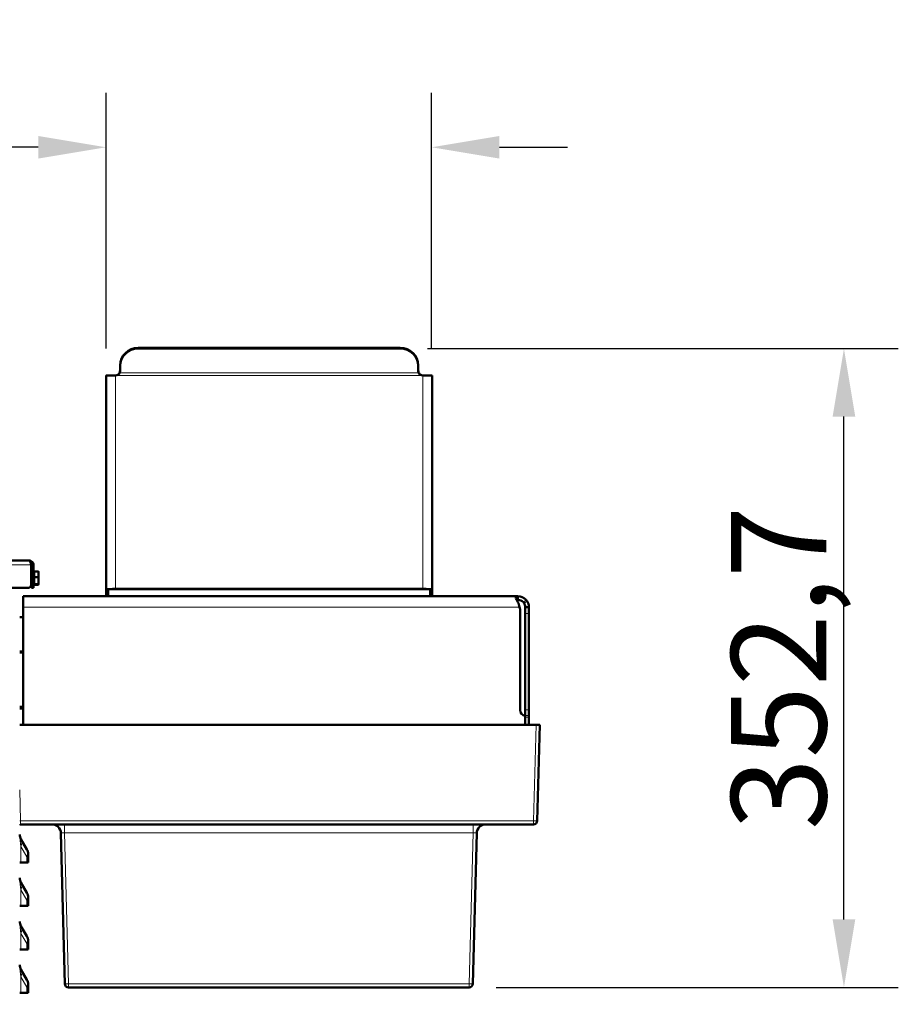
# Model space of a CAD drawing. Units: millimetres. Extents: x 968 to 2762, y 179 to 2387.
# Drawn here: x 2277 to 2762, y 1811 to 2354 of the extents above; entities that cross this region are included whole.
import ezdxf

# ---------------------------------------------------------------- set-up
doc = ezdxf.new("R2010")
doc.units = ezdxf.units.MM
for name, color, linetype, lineweight in [('A1 contornos visíveis', 7, 'Continuous', 50), ('AM_5', 3, 'Continuous', 25), ('B1 arestas tangentes', 7, 'Continuous', 13)]:
    doc.layers.add(name, color=color, linetype=linetype, lineweight=lineweight)
doc.styles.add('3_5', font='isocpeur.ttf')
doc.dimstyles.new('Siemsen Cota', dxfattribs={"dimscale": 15, "dimtxt": 3.5, "dimasz": 2.5, "dimexe": 2, "dimexo": 1, "dimgap": 0.3, "dimtad": 1, "dimdec": 1, "dimrnd": 1e-08, "dimtxsty": '3_5', "dimcen": 0.09, "dimdle": 10, "dimclrd": 7, "dimclre": 7, "dimclrt": 7, "dimadec": 0, "dimazin": 2, "dimtfac": 0.714286, "dimtdec": 3, "dimtofl": 0, "dimtmove": 0, "dimatfit": 1, "dimfxl": 1, "dimtolj": 1, "dimtzin": 0, "dimlwd": -1, "dimlwe": -1, "dimarcsym": 0})

# ---------------------------------------------------------------- blocks, each defined once
blk = doc.blocks.new('*D35')
at = {"layer": 'AM_5', "color": 7, "transparency": 16777216}
for p, q in [((2324.78, 2172.82), (2324.78, 2314)), ((2504.37, 2172.99), (2504.37, 2314)), ((2287.28, 2284), (2096.4, 2284)), ((2541.87, 2284), (2579.37, 2284))]:
    blk.add_line(p, q, dxfattribs=at)
for points in [[(2287.28, 2290.25), (2287.28, 2277.75), (2324.78, 2284)], [(2541.87, 2290.25), (2541.87, 2277.75), (2504.37, 2284)]]:
    blk.add_solid(points, dxfattribs=at)
at = {"layer": 'Defpoints', "color": 0, "transparency": 16777216}
for p in [(2504.37, 2284), (2324.78, 2157.82), (2504.37, 2157.99)]:
    blk.add_point(p, dxfattribs=at)
at = {"layer": 'AM_5', "color": 7, "transparency": 16777216, "insert": (2173.09, 2320), "char_height": 52.5, "attachment_point": 5, "style": '3_5'}
blk.add_mtext('\\A1;179,6', dxfattribs=at)
blk = doc.blocks.new('*D36')
at = {"layer": 'AM_5', "color": 7, "transparency": 16777216}
for p, q in [((2502.08, 2172.82), (2762, 2172.82)), ((2732, 1857.62), (2732, 2135.32)), ((2540.13, 1820.12), (2762, 1820.12))]:
    blk.add_line(p, q, dxfattribs=at)
for points in [[(2725.75, 2135.32), (2738.25, 2135.32), (2732, 2172.82)], [(2725.75, 1857.62), (2738.25, 1857.62), (2732, 1820.12)]]:
    blk.add_solid(points, dxfattribs=at)
at = {"layer": 'Defpoints', "color": 0, "transparency": 16777216}
for p in [(2487.08, 2172.82), (2732, 2172.82), (2525.13, 1820.12)]:
    blk.add_point(p, dxfattribs=at)
at = {"layer": 'AM_5', "color": 7, "transparency": 16777216, "insert": (2696, 1996.47), "char_height": 52.5, "attachment_point": 5, "rotation": 90, "style": '3_5'}
blk.add_mtext('\\A1;352,7', dxfattribs=at)
blk = doc.blocks.new('*D38')
at = {"layer": 'AM_5', "color": 7, "transparency": 16777216}
for p, q in [((2732, 1857.62), (2732, 1895.12)), ((2540.13, 1820.12), (2762, 1820.12)), ((2564.58, 1707.99), (2762, 1707.99)), ((2732, 1670.49), (2732, 1500.61))]:
    blk.add_line(p, q, dxfattribs=at)
for points in [[(2725.75, 1857.62), (2738.25, 1857.62), (2732, 1820.12)], [(2725.75, 1670.49), (2738.25, 1670.49), (2732, 1707.99)]]:
    blk.add_solid(points, dxfattribs=at)
at = {"layer": 'Defpoints', "color": 0, "transparency": 16777216}
for p in [(2525.13, 1820.12), (2732, 1820.12), (2549.58, 1707.99)]:
    blk.add_point(p, dxfattribs=at)
at = {"layer": 'AM_5', "color": 7, "transparency": 16777216, "insert": (2696, 1566.8), "char_height": 52.5, "attachment_point": 5, "rotation": 90, "style": '3_5'}
blk.add_mtext('\\A1;112,1', dxfattribs=at)

msp = doc.modelspace()

# ---------------------------------------------------------------- linework, layer by layer
at = {"layer": 'A1 contornos visíveis'}
for p, q in [((2487.08, 2173.18), (2342.48, 2173.18)), ((2487.08, 2172.82), (2342.48, 2172.82)), ((2332.29, 2159.77), (2332.29, 2159.55)), ((2332.29, 2159.55), (2332.29, 2159.4)), ((2332.48, 2163.66), (2332.48, 2163.29)), ((2332.48, 2163.29), (2332.48, 2160.29)), ((2497.08, 2163.29), (2497.08, 2163.66)), ((2497.08, 2160.29), (2497.08, 2163.29)), ((2497.26, 2159.77), (2497.26, 2159.55)), ((2497.26, 2159.55), (2497.26, 2159.4)), ((2324.78, 2157.93), (2325.6, 2157.93)), ((2324.78, 2157.82), (2324.78, 2157.93)), ((2324.78, 2039.91), (2324.78, 2157.82)), ((2504.78, 2157.93), (2504.78, 2039.91)), ((2056.83, 2055.82), (2282.33, 2055.82)), ((2283.43, 2053.42), (2283.43, 2042.32)), ((2283.53, 2042.32), (2283.53, 2053.42)), ((2283.53, 2053.42), (2284.73, 2053.42)), ((2284.73, 2053.42), (2284.73, 2042.32)), ((2285.13, 2049.81), (2287.21, 2049.81)), ((2285.13, 2046.54), (2285.13, 2049.81)), ((2283.53, 2047.93), (2283.43, 2047.93)), ((2283.53, 2044.31), (2283.43, 2044.31)), ((2285.13, 2049.07), (2284.73, 2049.07)), ((2285.13, 2046.54), (2287.21, 2046.54)), ((2285.13, 2042.85), (2285.13, 2046.54)), ((2287.53, 2049.62), (2287.52, 2049.64)), ((2287.53, 2048.18), (2287.53, 2049.62)), ((2287.53, 2044.7), (2287.53, 2048.18)), ((2287.53, 2042.64), (2287.53, 2044.7)), ((2281.93, 2040.82), (2057.23, 2040.82)), ((2283.53, 2040.82), (2283.53, 2042.32)), ((2283.53, 2040.82), (2284.73, 2040.82)), ((2285.13, 2043.17), (2284.73, 2043.17)), ((2284.73, 2042.32), (2284.73, 2040.82)), ((2285.13, 2042.85), (2287.21, 2042.85)), ((2285.13, 2042.43), (2285.13, 2042.85)), ((2285.13, 2042.43), (2287.21, 2042.43)), ((2287.53, 2042.62), (2287.52, 2042.6)), ((2287.53, 2042.62), (2287.53, 2042.64)), ((2324.78, 2037.91), (2324.78, 2039.91)), ((2325.98, 2039.91), (2325.98, 2037.91)), ((2499.58, 2040.12), (2329.98, 2040.12)), ((2329.98, 2040.07), (2499.58, 2040.07)), ((2503.58, 2037.91), (2503.58, 2039.91)), ((2504.78, 2039.91), (2504.78, 2037.91)), ((2279.08, 2036.12), (2552.08, 2036.12)), ((2279.08, 2036.12), (2279.08, 2030.12)), ((2324.78, 2036.12), (2324.78, 2037.91)), ((2325.98, 2037.91), (2325.98, 2036.12)), ((2503.58, 2036.12), (2503.58, 2037.91)), ((2504.78, 2037.91), (2504.78, 2036.12)), ((2552.08, 2034.96), (2552.08, 2036.12)), ((2552.08, 2034.12), (2552.08, 2034.96)), ((2279.08, 1965.12), (2279.08, 2030.12)), ((2556.08, 2030.12), (2556.08, 2026.6)), ((2556.92, 2030.12), (2556.08, 2030.12)), ((2558.08, 2030.12), (2556.92, 2030.12)), ((2558.08, 2026.6), (2558.08, 2030.12)), ((2279.08, 2024.62), (2277.08, 2024.62)), ((2553.31, 1973.28), (2553.31, 2027.56)), ((2556.08, 1973.32), (2556.08, 2026.6)), ((2558.08, 2026.6), (2558.08, 1973.32)), ((2277.08, 2005.62), (2279.08, 2005.62)), ((2277.08, 2005.12), (2279.08, 2005.12)), ((2277.08, 1975.12), (2279.08, 1975.12)), ((2279.08, 1974.12), (2277.08, 1974.12)), ((2277.08, 1974.08), (2279.08, 1974.08)), ((2555.98, 1970.12), (2555.98, 1965.12)), ((2556.08, 1973.32), (2556.08, 1970.21)), ((2556.08, 1969.24), (2556.08, 1970.21)), ((2556.08, 1965.12), (2556.08, 1969.24)), ((2558.08, 1970.21), (2558.08, 1973.32)), ((2558.08, 1970.21), (2558.08, 1969.24)), ((2558.08, 1969.24), (2558.08, 1965.12)), ((2277.08, 1965.12), (2562.08, 1965.12)), ((2562.08, 1965.12), (2564.08, 1965.12)), ((2562.69, 1912.07), (2564.08, 1965.12)), ((2277.53, 1910.12), (2560.69, 1910.12)), ((2299.85, 1905.25), (2302.02, 1822.07)), ((2527.13, 1822.07), (2529.31, 1905.25)), ((2281.09, 1896.34), (2277.77, 1901.99)), ((2281.78, 1893.8), (2281.78, 1892.28)), ((2281.78, 1889.12), (2281.78, 1892.28)), ((2277.08, 1889.12), (2277.77, 1889.12)), ((2277.77, 1889.12), (2281.09, 1889.12)), ((2281.78, 1889.12), (2281.09, 1889.12)), ((2281.09, 1872.34), (2277.77, 1877.99)), ((2277.08, 1865.12), (2277.77, 1865.12)), ((2277.77, 1865.12), (2281.09, 1865.12)), ((2281.78, 1865.12), (2281.09, 1865.12)), ((2281.78, 1869.8), (2281.78, 1868.28)), ((2281.78, 1865.12), (2281.78, 1868.28)), ((2281.09, 1848.34), (2277.77, 1853.99)), ((2281.78, 1845.8), (2281.78, 1844.28)), ((2281.78, 1841.12), (2281.78, 1844.28)), ((2277.08, 1841.12), (2277.77, 1841.12)), ((2277.77, 1841.12), (2281.09, 1841.12)), ((2281.78, 1841.12), (2281.09, 1841.12)), ((2281.09, 1824.34), (2277.77, 1829.99)), ((2281.78, 1821.8), (2281.78, 1820.28)), ((2277.08, 1817.12), (2277.77, 1817.12)), ((2277.77, 1817.12), (2281.09, 1817.12)), ((2281.78, 1817.12), (2281.09, 1817.12)), ((2281.78, 1817.12), (2281.78, 1820.28)), ((2304.02, 1820.12), (2525.13, 1820.12))]:
    msp.add_line(p, q, dxfattribs=at)
for centre, radius, start, end in [((2281.93, 2042.32), 1.5, 270, 0), ((2543.31, 2027.56), 10, 0, 14.855), ((2556.51, 1973.28), 3.2, 180, 260.3971), ((2277.53, 1912.12), 2, 257.0467, 270), ((2294.85, 1905.12), 5, 1.5, 90), ((2534.31, 1905.12), 5, 90, 178.5), ((2560.69, 1912.12), 2, 270, 358.5), ((2282.08, 1904.52), 5, 180, 210.4342), ((2276.78, 1893.8), 5, 0, 30.4342), ((2282.08, 1880.52), 5, 180, 210.4342), ((2276.78, 1869.8), 5, 0, 30.4342), ((2282.08, 1856.52), 5, 180, 210.4342), ((2276.78, 1845.8), 5, 0, 30.4342), ((2282.08, 1832.52), 5, 180, 210.4342), ((2276.78, 1821.8), 5, 0, 30.4342), ((2304.02, 1822.12), 2, 181.5, 270), ((2525.13, 1822.12), 2, 270, 358.5)]:
    msp.add_arc(centre, radius, start, end, dxfattribs=at)
for centre, major_axis, ratio, start_param, end_param in [((2342.48, 2163.66), (-10, 0), 0.952699, 4.712389, 6.283185), ((2342.48, 2163.29), (-10, 0), 0.952699, 4.712389, 6.283185), ((2487.08, 2163.66), (10, 0), 0.952699, 0, 1.570796), ((2487.08, 2163.29), (10, 0), 0.952699, 0, 1.570796), ((2329.98, 2160.66), (2.5, 0), 0.952699, 5.899356, 6.283185), ((2329.98, 2160.29), (2.5, 0), 0.952699, 5.899356, 6.283185), ((2499.58, 2160.66), (-2.5, 0), 0.952699, 0, 0.383829), ((2499.58, 2160.29), (-2.5, 0), 0.952699, 0, 0.383829), ((2329.98, 2157.82), (-5.2, 0), 0.040256, 4.712389, 6.283185), ((2329.98, 2039.91), (-5.2, 0), 0.040256, 6.073697, 6.283185), ((2329.98, 2039.91), (-5.2, 0), 0.040256, 4.712389, 6.073697), ((2329.98, 2039.91), (-4, 0), 0.040256, 4.712389, 6.283185), ((2499.58, 2039.91), (5.2, 0), 0.040256, 0.209488, 1.570796), ((2499.58, 2039.91), (4, 0), 0.040256, 0, 1.570796), ((2499.58, 2039.91), (5.2, 0), 0.040256, 0, 0.209488)]:
    msp.add_ellipse(centre, major_axis=major_axis, ratio=ratio, start_param=start_param, end_param=end_param, dxfattribs=at)
for points in [[(2332.29, 2159.4), (2331.92, 2158.62), (2330.97, 2158.03), (2329.98, 2158.03)], [(2330.9, 2158.2), (2331.52, 2158.5), (2332.04, 2159.08), (2332.29, 2159.77)], [(2497.26, 2159.77), (2497.51, 2159.08), (2498.03, 2158.5), (2498.65, 2158.2)], [(2499.58, 2158.03), (2498.59, 2158.03), (2497.63, 2158.62), (2497.26, 2159.4)], [(2283.43, 2053.42), (2283.34, 2053.71), (2283.26, 2054), (2283.17, 2054.27)], [(2551.33, 2034.19), (2550.62, 2035.36), (2550.95, 2036.12), (2552.08, 2036.12)], [(2552.08, 2032.81), (2551.83, 2033.31), (2551.58, 2033.78), (2551.33, 2034.19)], [(2552.08, 2034.12), (2551.81, 2034.12), (2551.59, 2034.09), (2551.42, 2034.04)], [(2552.08, 2036.12), (2553.47, 2036.12), (2555.59, 2035.18), (2556.54, 2034.13)], [(2555.05, 2032.79), (2554.42, 2033.5), (2553.01, 2034.12), (2552.08, 2034.12)], [(2556.54, 2034.13), (2556.76, 2033.88), (2556.96, 2033.62), (2557.14, 2033.34)], [(2552.98, 2030.12), (2552.77, 2031.09), (2552.47, 2032.02), (2552.08, 2032.81)], [(2555.45, 2032.27), (2555.33, 2032.45), (2555.2, 2032.63), (2555.05, 2032.79)], [(2556.08, 2030.12), (2556.08, 2030.94), (2555.82, 2031.69), (2555.45, 2032.27)], [(2557.14, 2033.34), (2557.69, 2032.48), (2558.08, 2031.35), (2558.08, 2030.12)]]:
    msp.add_open_spline(points, degree=3, dxfattribs=at)
for points, knots in [([(2499.58, 2158.03), (2501.13, 2158.05), (2502.66, 2158.04), (2503.63, 2158.01), (2504.37, 2157.99), (2504.78, 2157.96), (2504.78, 2157.93)], [0, 0, 0, 0, 0.894464, 0.894464, 0.894464, 1.570796, 1.570796, 1.570796, 1.570796]), ([(2284.73, 2053.42), (2284.73, 2054.29), (2284.21, 2055.14), (2283.45, 2055.54), (2283.1, 2055.72), (2282.72, 2055.82), (2282.33, 2055.82)], [-1, -1, -1, -1, -0.3091381, -0.3091381, -0.3091381, 0, 0, 0, 0]), ([(2283.17, 2054.27), (2283, 2054.81), (2282.84, 2055.27), (2282.67, 2055.54), (2282.55, 2055.72), (2282.44, 2055.82), (2282.33, 2055.82)], [-0.7692949, -0.7692949, -0.7692949, -0.7692949, -0.3091381, -0.3091381, -0.3091381, 0, 0, 0, 0]), ([(2283.17, 2054.27), (2283.31, 2054.12), (2283.42, 2053.95), (2283.48, 2053.75), (2283.51, 2053.64), (2283.53, 2053.53), (2283.53, 2053.42)], [0.4982739, 0.4982739, 0.4982739, 0.4982739, 0.8215778, 0.8215778, 0.8215778, 1, 1, 1, 1])]:
    msp.add_open_spline(points, degree=3, knots=knots, dxfattribs=at)
for points, weights in [([(2287.53, 2048.18), (2287.53, 2048.94), (2287.21, 2049.81)], [1, 1.0379548493, 1]), ([(2287.21, 2049.81), (2287.47, 2049.72), (2287.52, 2049.64)], [1, 1.03075388603, 1.01166952882]), ([(2287.21, 2046.54), (2287.53, 2047.42), (2287.53, 2048.18)], [1, 1.0379548493, 1]), ([(2287.53, 2044.7), (2287.53, 2045.55), (2287.21, 2046.54)], [1, 1.0379548493, 1]), ([(2287.21, 2042.85), (2287.53, 2043.84), (2287.53, 2044.7)], [1, 1.0379548493, 1]), ([(2287.53, 2042.64), (2287.53, 2042.74), (2287.21, 2042.85)], [1, 1.0379548493, 1]), ([(2287.21, 2042.43), (2287.53, 2042.54), (2287.53, 2042.64)], [1, 1.0379548493, 1])]:
    msp.add_rational_spline(points, weights, degree=2, dxfattribs=at)
at = {"layer": 'B1 arestas tangentes'}
for p, q in [((2342.48, 2172.82), (2342.48, 2173.18)), ((2487.08, 2173.18), (2487.08, 2172.82)), ((2332.29, 2159.4), (2497.26, 2159.4)), ((2329.98, 2158.03), (2329.98, 2040.12)), ((2329.98, 2158.03), (2499.58, 2158.03)), ((2499.58, 2040.12), (2499.58, 2158.03)), ((2283.43, 2053.42), (2055.73, 2053.42)), ((2284.73, 2042.32), (2283.53, 2042.32)), ((2325.98, 2039.91), (2324.78, 2039.91)), ((2324.89, 2039.95), (2325.98, 2039.95)), ((2325.98, 2039.95), (2325.98, 2039.91)), ((2329.98, 2040.12), (2329.98, 2040.07)), ((2499.58, 2040.07), (2499.58, 2040.12)), ((2503.58, 2039.95), (2504.66, 2039.95)), ((2503.58, 2039.91), (2503.58, 2039.95)), ((2504.78, 2039.91), (2503.58, 2039.91)), ((2324.78, 2037.91), (2325.98, 2037.91)), ((2504.78, 2037.91), (2503.58, 2037.91)), ((2556.54, 2034.13), (2555.05, 2032.79)), ((2552.98, 2030.12), (2279.08, 2030.12)), ((2557.14, 2033.34), (2555.45, 2032.27)), ((2558.08, 2026.6), (2556.08, 2026.6)), ((2558.08, 1973.32), (2556.08, 1973.32)), ((2558.08, 1970.21), (2556.08, 1970.21)), ((2556.08, 1969.24), (2558.08, 1969.24)), ((2562.08, 1965.12), (2560.69, 1912.07)), ((2277.53, 1912.07), (2277.08, 1929.19)), ((2277.53, 1912.07), (2277.53, 1910.12)), ((2560.69, 1912.07), (2277.53, 1912.07)), ((2301.84, 1910.12), (2301.84, 1905.38)), ((2527.31, 1910.12), (2527.31, 1905.38)), ((2560.69, 1910.12), (2560.69, 1912.07)), ((2301.84, 1905.38), (2527.31, 1905.38)), ((2304.02, 1822.02), (2301.84, 1905.38)), ((2527.31, 1905.38), (2525.13, 1822.02)), ((2277.77, 1897.94), (2281.09, 1892.28)), ((2277.77, 1889.12), (2277.77, 1897.94)), ((2281.78, 1892.28), (2281.09, 1892.28)), ((2281.09, 1892.28), (2281.09, 1889.12)), ((2277.77, 1873.94), (2281.09, 1868.28)), ((2277.77, 1865.12), (2277.77, 1873.94)), ((2281.78, 1868.28), (2281.09, 1868.28)), ((2281.09, 1868.28), (2281.09, 1865.12)), ((2277.77, 1849.94), (2281.09, 1844.28)), ((2277.77, 1841.12), (2277.77, 1849.94)), ((2281.78, 1844.28), (2281.09, 1844.28)), ((2281.09, 1844.28), (2281.09, 1841.12)), ((2277.77, 1825.94), (2281.09, 1820.28)), ((2277.77, 1817.12), (2277.77, 1825.94)), ((2304.02, 1820.12), (2304.02, 1822.02)), ((2525.13, 1822.02), (2304.02, 1822.02)), ((2525.13, 1822.02), (2525.13, 1820.12)), ((2281.78, 1820.28), (2281.09, 1820.28)), ((2281.09, 1820.28), (2281.09, 1817.12))]:
    msp.add_line(p, q, dxfattribs=at)
for centre, major_axis, ratio, start_param, end_param in [((2277.53, 1912.12), (-2, -0.05), 0.026168, 1.343954, 1.570111), ((2560.69, 1912.12), (2, -0.05), 0.026168, 4.713074, 6.283185), ((2282.08, 1904.52), (0, -13), 0.384615, 4.712389, 5.243567), ((2301.85, 1905.12), (2, -0.13), 0.129687, 1.584257, 3.153683), ((2527.3, 1905.12), (2, 0.13), 0.129687, 6.271095, 7.840521), ((2270.87, 1897.94), (6.9, 4.05), 0.653001, 5.550541, 6.283185), ((2276.78, 1887.88), (-3.9, -8.84), 0.279558, 2.210185, 2.942829), ((2282.08, 1880.52), (0, -13), 0.384615, 4.712389, 5.243567), ((2270.87, 1873.94), (6.9, 4.05), 0.653001, 5.550541, 6.283185), ((2276.78, 1863.88), (-3.9, -8.84), 0.279558, 2.210185, 2.942829), ((2282.08, 1856.52), (0, -13), 0.384615, 4.712389, 5.243567), ((2270.87, 1849.94), (6.9, 4.05), 0.653001, 5.550541, 6.283185), ((2276.78, 1839.88), (-3.9, -8.84), 0.279558, 2.210185, 2.942829), ((2282.08, 1832.52), (0, -13), 0.384615, 4.712389, 5.243567), ((2270.87, 1825.94), (6.9, 4.05), 0.653001, 5.550541, 6.283185), ((2276.78, 1815.88), (-3.9, -8.84), 0.279558, 2.210185, 2.942829), ((2304.02, 1822.12), (-2, -0.05), 0.052318, 0, 1.569426), ((2525.13, 1822.12), (2, -0.05), 0.052318, 4.713759, 6.283185)]:
    msp.add_ellipse(centre, major_axis=major_axis, ratio=ratio, start_param=start_param, end_param=end_param, dxfattribs=at)

# ---------------------------------------------------------------- dimensions: what is measured, and where the dimension line sits
at = {"layer": 'AM_5'}
dim = msp.add_linear_dim(base=(2504.37, 2284), p1=(2324.78, 2157.82), p2=(2504.37, 2157.99), dimstyle='Siemsen Cota', override={"dimtfac": 1, "dimtdec": 4}, dxfattribs=at)
dim.commit()
dim.dimension.update_dxf_attribs({"geometry": '*D35', "text_midpoint": (2173.09, 2284), "dimtype": 160})
for base, p1, p2, picture, middle in [((2732, 2172.82), (2525.13, 1820.12), (2487.08, 2172.82), '*D36', (2732, 1996.47)), ((2732, 1820.12), (2549.58, 1707.99), (2525.13, 1820.12), '*D38', (2732, 1566.8))]:
    dim = msp.add_linear_dim(base=base, p1=p1, p2=p2, angle=90, dimstyle='Siemsen Cota', override={"dimtfac": 1, "dimtdec": 4}, dxfattribs=at)
    dim.commit()
    dim.dimension.update_dxf_attribs({"geometry": picture, "text_midpoint": middle, "dimtype": 160})

doc.saveas('drawing.dxf')
